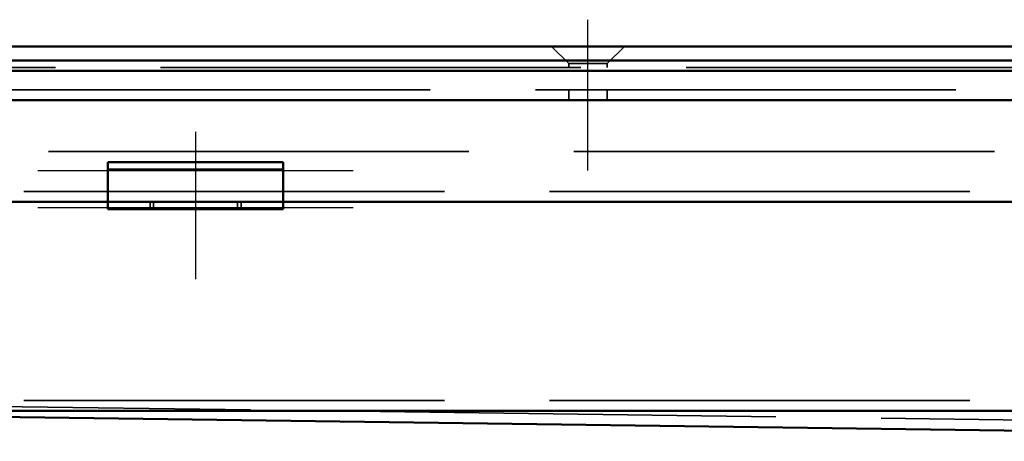
# Model space of a CAD drawing. Units: millimetres. Extents: x 405 to 1421, y 432 to 1219.
# Drawn here: x 524 to 665, y 1155 to 1215 of the extents above; entities that cross this region are included whole.
import ezdxf

# ---------------------------------------------------------------- set-up
doc = ezdxf.new("R2010")
doc.units = ezdxf.units.MM
doc.header["$LTSCALE"] = 5
doc.linetypes.add('AM_ISO02W050', pattern=[7.5, 6, -1.5])
doc.linetypes.add('AM_ISO08W050', pattern=[18, 12, -1.5, 3, -1.5])
for name, color, linetype, lineweight in [('AM_0', 7, 'Continuous', 50), ('AM_3', 2, 'AM_ISO02W050', 35), ('AM_7', 1, 'AM_ISO08W050', 25)]:
    doc.layers.add(name, color=color, linetype=linetype, lineweight=lineweight)

msp = doc.modelspace()

# ---------------------------------------------------------------- linework, layer by layer
at = {"layer": 'AM_0'}
for p, q in [((431.596, 1211.612), (1279.596, 1211.612)), ((423.496, 1209.612), (1287.696, 1209.612)), ((1287.696, 1208.112), (423.496, 1208.112)), ((448.096, 1203.912), (1263.096, 1203.912)), ((537.096, 1195.109), (537.096, 1193.205)), ((537.096, 1195.109), (562.096, 1195.109)), ((562.096, 1195.109), (562.096, 1193.205)), ((537.096, 1190.73), (537.096, 1193.205)), ((562.096, 1190.73), (562.096, 1193.205)), ((537.096, 1189.412), (537.096, 1190.73)), ((562.096, 1189.412), (562.096, 1190.73)), ((451.096, 1189.412), (537.096, 1189.412)), ((537.096, 1188.412), (537.096, 1189.412)), ((562.096, 1189.412), (537.096, 1189.412)), ((562.096, 1189.412), (836.596, 1189.412)), ((562.096, 1189.412), (562.096, 1188.412)), ((537.096, 1188.412), (562.096, 1188.412)), ((451.096, 1159.612), (1260.096, 1159.612)), ((456.596, 1159.612), (782.381, 1155.279))]:
    msp.add_line(p, q, dxfattribs=at)
at = {"layer": 'AM_3', "ltscale": 1.649759}
for p, q in [((602.846, 1209.162), (600.396, 1211.612)), ((608.346, 1209.162), (610.796, 1211.612))]:
    msp.add_line(p, q, dxfattribs=at)
at = {"layer": 'AM_3', "ltscale": 2}
for p, q in [((1279.596, 1208.612), (431.596, 1208.612)), ((448.096, 1205.412), (1263.096, 1205.412)), ((453.596, 1196.612), (1257.596, 1196.612)), ((1260.096, 1190.912), (451.096, 1190.912)), ((1260.096, 1161.112), (451.096, 1161.112)), ((782.401, 1156.778), (456.596, 1161.112))]:
    msp.add_line(p, q, dxfattribs=at)
at = {"layer": 'AM_3', "ltscale": 4.11375}
msp.add_line((608.346, 1209.162), (602.846, 1209.162), dxfattribs=at)
at = {"layer": 'AM_3', "ltscale": 0.261796}
for p, q in [((602.846, 1208.612), (602.846, 1209.162)), ((608.346, 1208.612), (608.346, 1209.162))]:
    msp.add_line(p, q, dxfattribs=at)
at = {"layer": 'AM_3', "ltscale": 0.714161}
for p, q in [((602.846, 1203.912), (602.846, 1205.412)), ((608.346, 1203.912), (608.346, 1205.412))]:
    msp.add_line(p, q, dxfattribs=at)
at = {"layer": 'AM_3', "ltscale": 10.07902}
msp.add_line((537.096, 1194.109), (562.096, 1194.109), dxfattribs=at)
at = {"layer": 'AM_3', "ltscale": 0.476074}
for p, q in [((543.096, 1188.412), (543.096, 1189.412)), ((543.596, 1189.412), (543.596, 1188.412)), ((555.596, 1189.412), (555.596, 1188.412)), ((556.096, 1188.412), (556.096, 1189.412))]:
    msp.add_line(p, q, dxfattribs=at)
at = {"layer": 'AM_7', "ltscale": 5.97264}
msp.add_line((605.596, 1193.912), (605.596, 1215.412), dxfattribs=at)
at = {"layer": 'AM_7', "ltscale": 5.833739}
msp.add_line((549.596, 1199.412), (549.596, 1178.412), dxfattribs=at)
at = {"layer": 'AM_7', "ltscale": 12.500983}
for p, q in [((527.096, 1193.912), (572.096, 1193.912)), ((527.096, 1188.609), (572.096, 1188.609))]:
    msp.add_line(p, q, dxfattribs=at)

doc.saveas('drawing.dxf')
